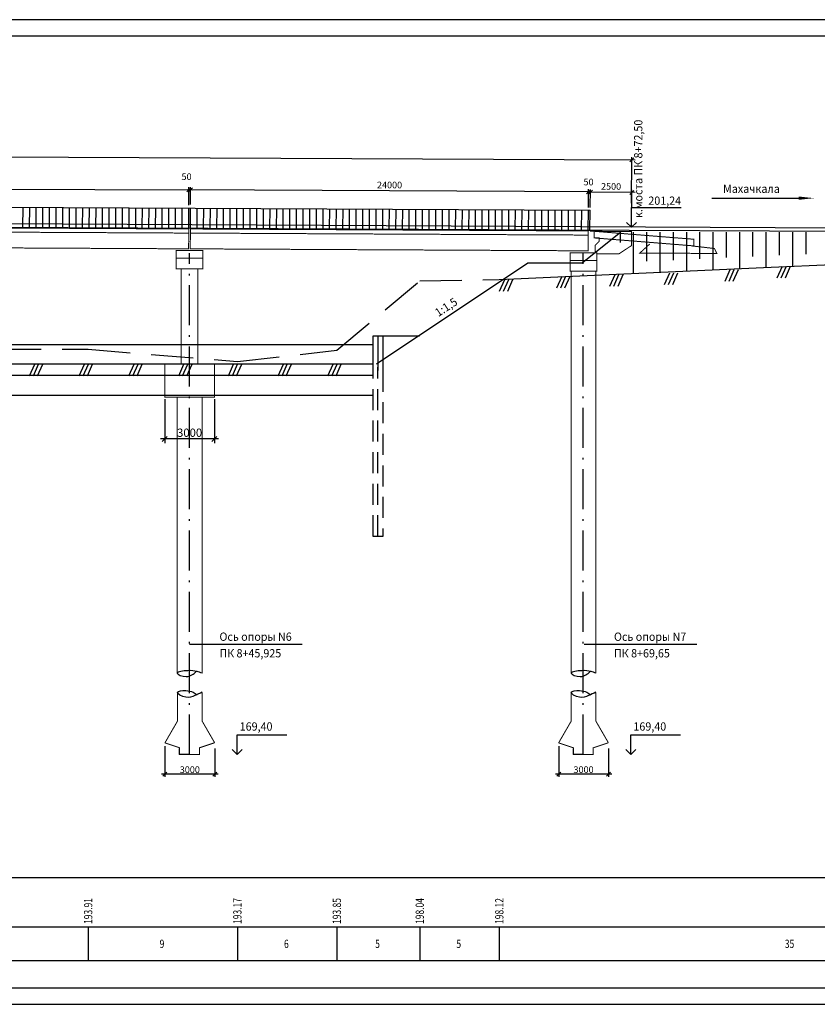
# Model space of a CAD drawing. Extents: x 73 to 1713, y 406 to 1691.
# Drawn here: x 848 to 1088, y 406 to 703 of the extents above; entities that cross this region are included whole.
import ezdxf

# ---------------------------------------------------------------- set-up
doc = ezdxf.new("R2010")
doc.units = 0
doc.header["$MEASUREMENT"] = 0
for name, pattern in [('ACAD_ISO10W100', [18.5, 12, -3, 0.5, -3]), ('НЕВИДИМАЯX2', [19.05, 12.7, -6.35]), ('ШТРИХОВАЯ2', [9.525, 6.35, -3.175])]:
    doc.linetypes.add(name, pattern=pattern)
doc.layers.get('0').update_dxf_attribs({"linetype": 'CONTINUOUS'})
doc.layers.get('DEFPOINTS').update_dxf_attribs({"linetype": 'CONTINUOUS'})
for name, color, linetype in [('DIM', 5, 'CONTINUOUS'), ('TXT', 7, 'CONTINUOUS'), ('ВАРИАНТ', 1, 'CONTINUOUS'), ('ЗЕМЛЯ', 170, 'CONTINUOUS'), ('РАЗМЕР', 5, 'CONTINUOUS')]:
    doc.layers.add(name, color=color, linetype=linetype)
doc.styles.add('ST1', font='TXT', dxfattribs={"width": 0.75})
doc.styles.get("Standard").update_dxf_attribs({"font": 'simplex.shx', "width": 0.95, "oblique": 10})
doc.styles.add('STYLE1', font='russw.shx')
doc.dimstyles.new('DIM200', dxfattribs={"dimscale": 0, "dimtxt": 2, "dimasz": 1.2, "dimexe": 0.8, "dimexo": 1, "dimgap": 0.4, "dimtad": 1, "dimdec": 0, "dimlfac": 100, "dimrnd": 1, "dimzin": 0, "dimdsep": 46, "dimtxsty": 'STYLE1', "dimblk1": 'OBLIQUE', "dimblk2": 'OBLIQUE', "dimsah": 1, "dimcen": -0.09, "dimdle": 1, "dimclrd": 5, "dimclre": 5, "dimclrt": 7, "dimadec": 0, "dimazin": 0, "dimtfac": 1, "dimtdec": 1, "dimtmove": 2, "dimatfit": 3, "dimldrblk": 'OBLIQUE', "dimfxl": 0, "dimtvp": 1, "dimtolj": 1, "dimtzin": 0, "dimarcsym": 0})
doc.dimstyles.new('STANDARD$0', dxfattribs={"dimscale": 0, "dimtxt": 2.5, "dimasz": 1.5, "dimexe": 1.25, "dimexo": 0.625, "dimtad": 1, "dimdec": 0, "dimlfac": 200, "dimdsep": 46, "dimtxsty": 'Standard', "dimblk1": 'OBLIQUE', "dimblk2": 'OBLIQUE', "dimsah": 1, "dimcen": 2.5, "dimdle": 1.25, "dimclrd": 5, "dimclrt": 5, "dimadec": 0, "dimazin": 0, "dimtfac": 0.75, "dimtdec": 4, "dimtmove": 2, "dimatfit": 3, "dimldrblk": 'OBLIQUE', "dimfxl": 0, "dimtolj": 1, "dimtzin": 0, "dimarcsym": 0})

# ---------------------------------------------------------------- blocks, each defined once
blk = doc.blocks.new('_OBLIQUE')
at = {"color": 0, "linetype": 'ByBlock'}
blk.add_line((-0.5, -0.5), (0.5, 0.5), dxfattribs=at)
blk = doc.blocks.new('*D2')
at = {"color": 5, "linetype": 'ByBlock'}
for p, q in [((284.23, 653.55), (284.29, 665.6)), ((283.29, 664.8), (1033.32, 661.05)), ((1032.25, 647.96), (1032.32, 661.86))]:
    blk.add_line(p, q, dxfattribs=at)
at = {"layer": 'DEFPOINTS', "color": 0, "linetype": 'ByBlock'}
for p in [(1032.32, 661.06), (284.22, 652.55), (1032.25, 646.96)]:
    blk.add_point(p, dxfattribs=at)
at = {"color": 5, "linetype": 'ByBlock', "xscale": 1.2, "yscale": 1.2, "zscale": 1.2}
for p, rotation in [((284.29, 664.8), 179.7135234897229), ((1032.32, 661.06), 359.7135234897229)]:
    blk.add_blockref('_OBLIQUE', p, dxfattribs=dict(at, rotation=rotation))
at = {"color": 7, "linetype": 'ByBlock', "insert": (658.31, 664.73), "char_height": 2, "attachment_point": 5, "rotation": 359.7135, "style": 'STYLE1'}
blk.add_mtext('\\A1;149350', dxfattribs=at)
blk = doc.blocks.new('*D3')
at = {"color": 5, "linetype": 'ByBlock'}
for p, q in [((727.73, 665.45), (849.73, 664.84)), ((728.71, 661.02), (728.73, 666.25)), ((848.71, 660.27), (848.73, 665.65))]:
    blk.add_line(p, q, dxfattribs=at)
at = {"layer": 'DEFPOINTS', "color": 0, "linetype": 'ByBlock'}
for p in [(848.73, 664.85), (728.7, 660.02), (848.7, 659.27)]:
    blk.add_point(p, dxfattribs=at)
at = {"color": 5, "linetype": 'ByBlock', "xscale": 1.2, "yscale": 1.2, "zscale": 1.2}
for p, rotation in [((728.73, 665.45), 179.7135234897229), ((848.73, 664.85), 359.7135234897229)]:
    blk.add_blockref('_OBLIQUE', p, dxfattribs=dict(at, rotation=rotation))
at = {"color": 7, "linetype": 'ByBlock', "insert": (788.74, 666.95), "char_height": 2, "attachment_point": 5, "rotation": 359.7135, "style": 'STYLE1'}
blk.add_mtext('\\A1;24000', dxfattribs=at)
blk = doc.blocks.new('*D10')
at = {"color": 5, "linetype": 'ByBlock'}
for p, q in [((1103.23, 663.57), (1088.73, 663.65)), ((1089.7, 659.07), (1089.73, 664.44)), ((1102.2, 659), (1102.23, 664.38))]:
    blk.add_line(p, q, dxfattribs=at)
at = {"layer": 'DEFPOINTS', "color": 0, "linetype": 'ByBlock'}
for p in [(1089.73, 663.64), (1089.7, 658.07), (1102.2, 658)]:
    blk.add_point(p, dxfattribs=at)
at = {"color": 5, "linetype": 'ByBlock', "xscale": 1.2, "yscale": 1.2, "zscale": 1.2}
for p, rotation in [((1089.73, 663.64), 179.7135234897229), ((1102.23, 663.58), 359.7135234897229)]:
    blk.add_blockref('_OBLIQUE', p, dxfattribs=dict(at, rotation=rotation))
at = {"color": 7, "linetype": 'ByBlock', "insert": (1095.98, 665.41), "char_height": 2, "attachment_point": 5, "rotation": 359.7135, "style": 'STYLE1'}
blk.add_mtext('\\A1;2500', dxfattribs=at)
blk = doc.blocks.new('*D11')
at = {"color": 5, "linetype": 'ByBlock'}
for p, q in [((849.21, 660.41), (849.23, 665.64)), ((970.23, 664.24), (848.23, 664.85)), ((969.2, 659.52), (969.23, 665.04))]:
    blk.add_line(p, q, dxfattribs=at)
at = {"layer": 'DEFPOINTS', "color": 0, "linetype": 'ByBlock'}
for p in [(849.23, 664.84), (849.2, 659.41), (969.2, 658.52)]:
    blk.add_point(p, dxfattribs=at)
at = {"color": 5, "linetype": 'ByBlock', "xscale": 1.2, "yscale": 1.2, "zscale": 1.2}
for p, rotation in [((849.23, 664.84), 179.7135234897229), ((969.23, 664.24), 359.7135234897229)]:
    blk.add_blockref('_OBLIQUE', p, dxfattribs=dict(at, rotation=rotation))
at = {"color": 7, "linetype": 'ByBlock', "insert": (909.24, 666.34), "char_height": 2, "attachment_point": 5, "rotation": 359.7135, "style": 'STYLE1'}
blk.add_mtext('\\A1;24000', dxfattribs=at)
blk = doc.blocks.new('*D64')
at = {"color": 0, "linetype": 'ByBlock'}
for p, q in [((841.43, 603.22), (841.43, 590)), ((856.43, 603.22), (856.43, 590))]:
    blk.add_line(p, q, dxfattribs=at)
at = {"color": 5, "linetype": 'ByBlock'}
blk.add_line((857.68, 591.25), (840.18, 591.25), dxfattribs=at)
at = {"layer": 'DEFPOINTS', "color": 0, "linetype": 'ByBlock'}
for p in [(841.43, 603.85), (856.43, 603.85), (841.43, 591.25)]:
    blk.add_point(p, dxfattribs=at)
at = {"color": 5, "linetype": 'ByBlock', "xscale": 1.5, "yscale": 1.5, "zscale": 1.5, "rotation": 180}
blk.add_blockref('_OBLIQUE', (841.43, 591.25), dxfattribs=at)
at = {"color": 5, "linetype": 'ByBlock', "xscale": 1.5, "yscale": 1.5, "zscale": 1.5}
blk.add_blockref('_OBLIQUE', (856.43, 591.25), dxfattribs=at)
at = {"color": 5, "linetype": 'ByBlock', "insert": (848.93, 593.12), "char_height": 2.5, "attachment_point": 5}
blk.add_mtext('\\A1;3000', dxfattribs=at)
blk = doc.blocks.new('_OPEN90')
at = {"color": 0, "linetype": 'ByBlock'}
for p, q in [((0, 0), (-1, 0)), ((-0.5, 0.5), (0, 0)), ((0, 0), (-0.5, -0.5))]:
    blk.add_line(p, q, dxfattribs=at)
blk = doc.blocks.new('*D73')
at = {"color": 5, "linetype": 'ByBlock'}
for p, q in [((1081, 468.6), (1081, 459.3)), ((1096, 467.85), (1096, 459.3)), ((1097, 460.1), (1080, 460.1))]:
    blk.add_line(p, q, dxfattribs=at)
at = {"layer": 'DEFPOINTS', "color": 0, "linetype": 'ByBlock'}
for p in [(1081, 469.6), (1096, 468.85), (1081, 460.1)]:
    blk.add_point(p, dxfattribs=at)
at = {"color": 5, "linetype": 'ByBlock', "xscale": 1.2, "yscale": 1.2, "zscale": 1.2, "rotation": 180}
blk.add_blockref('_OBLIQUE', (1081, 460.1), dxfattribs=at)
at = {"color": 5, "linetype": 'ByBlock', "xscale": 1.2, "yscale": 1.2, "zscale": 1.2}
blk.add_blockref('_OBLIQUE', (1096, 460.1), dxfattribs=at)
at = {"color": 7, "linetype": 'ByBlock', "insert": (1088.5, 461.5), "char_height": 2, "attachment_point": 5, "style": 'STYLE1'}
blk.add_mtext('\\A1;3000', dxfattribs=at)
blk = doc.blocks.new('*D74')
at = {"color": 5, "linetype": 'ByBlock'}
for p, q in [((1081, 468.6), (1081, 459.3)), ((1096, 467.85), (1096, 459.3)), ((1097, 460.1), (1080, 460.1))]:
    blk.add_line(p, q, dxfattribs=at)
at = {"layer": 'DEFPOINTS', "color": 0, "linetype": 'ByBlock'}
for p in [(1081, 469.6), (1096, 468.85), (1081, 460.1)]:
    blk.add_point(p, dxfattribs=at)
at = {"color": 5, "linetype": 'ByBlock', "xscale": 1.2, "yscale": 1.2, "zscale": 1.2, "rotation": 180}
blk.add_blockref('_OBLIQUE', (1081, 460.1), dxfattribs=at)
at = {"color": 5, "linetype": 'ByBlock', "xscale": 1.2, "yscale": 1.2, "zscale": 1.2}
blk.add_blockref('_OBLIQUE', (1096, 460.1), dxfattribs=at)
at = {"color": 7, "linetype": 'ByBlock', "insert": (1088.5, 461.5), "char_height": 2, "attachment_point": 5, "style": 'STYLE1'}
blk.add_mtext('\\A1;3000', dxfattribs=at)

msp = doc.modelspace()

# ---------------------------------------------------------------- linework, layer by layer
at = {"color": 5}
for p, q in [((1543.1962, 703.3352), (73.1962, 703.3352)), ((284.2088, 649.5421), (1019.6996, 645.8647)), ((1168.222, 640.122), (168.2339, 645.122)), ((848.6718, 640.7275), (848.7018, 646.7275)), ((850.6717, 640.7175), (850.7017, 646.7175)), ((852.6717, 640.7075), (852.7017, 646.7075)), ((854.6717, 640.6975), (854.7017, 646.6975)), ((856.6717, 640.6875), (856.7017, 646.6875)), ((858.6716, 640.6775), (858.7016, 646.6775)), ((860.6716, 640.6675), (860.7016, 646.6675)), ((862.6716, 640.6575), (862.7016, 646.6575)), ((864.6716, 640.6475), (864.7016, 646.6475)), ((866.6715, 640.6375), (866.7015, 646.6375)), ((868.6715, 640.6275), (868.7015, 646.6275)), ((870.6715, 640.6175), (870.7015, 646.6175)), ((872.6715, 640.6075), (872.7015, 646.6075)), ((874.6714, 640.5975), (874.7014, 646.5975)), ((876.6714, 640.5876), (876.7014, 646.5875)), ((878.6714, 640.5776), (878.7014, 646.5775)), ((880.6714, 640.5676), (880.7014, 646.5675)), ((882.6713, 640.5576), (882.7013, 646.5575)), ((884.6713, 640.5476), (884.7013, 646.5475)), ((886.6713, 640.5376), (886.7013, 646.5375)), ((888.6713, 640.5276), (888.7013, 646.5275)), ((890.6712, 640.5176), (890.7012, 646.5175)), ((892.6712, 640.5076), (892.7012, 646.5075)), ((894.6712, 640.4976), (894.7012, 646.4975)), ((896.6712, 640.4876), (896.7012, 646.4875)), ((898.6711, 640.4776), (898.7011, 646.4775)), ((899.1711, 640.4751), (899.2011, 646.475)), ((901.1711, 640.4651), (901.2011, 646.465)), ((903.1711, 640.4551), (903.2011, 646.455)), ((905.1711, 640.4451), (905.2011, 646.445)), ((907.171, 640.4351), (907.201, 646.435)), ((909.171, 640.4251), (909.201, 646.425)), ((911.171, 640.4151), (911.201, 646.415)), ((913.171, 640.4051), (913.201, 646.405)), ((915.1709, 640.3951), (915.2009, 646.395)), ((917.1709, 640.3851), (917.2009, 646.385)), ((919.1709, 640.3751), (919.2009, 646.375)), ((921.1709, 640.3651), (921.2009, 646.365)), ((923.1708, 640.3551), (923.2008, 646.355)), ((925.1708, 640.3451), (925.2008, 646.345)), ((927.1708, 640.3351), (927.2008, 646.335)), ((929.1708, 640.3251), (929.2008, 646.325)), ((931.1707, 640.3151), (931.2007, 646.315)), ((933.1707, 640.3051), (933.2007, 646.305)), ((935.1707, 640.2951), (935.2007, 646.295)), ((937.1707, 640.2851), (937.2007, 646.285)), ((939.1706, 640.2751), (939.2006, 646.275)), ((941.1706, 640.2651), (941.2006, 646.265)), ((943.1706, 640.2551), (943.2006, 646.255)), ((945.1706, 640.2451), (945.2006, 646.245)), ((947.1705, 640.2351), (947.2005, 646.235)), ((949.1705, 640.2251), (949.2005, 646.225)), ((951.1705, 640.2151), (951.2005, 646.215)), ((953.1705, 640.2051), (953.2005, 646.205)), ((955.1704, 640.1951), (955.2004, 646.195)), ((957.1704, 640.1851), (957.2004, 646.185)), ((959.1704, 640.1751), (959.2004, 646.175)), ((961.1704, 640.1651), (961.2004, 646.165)), ((963.1703, 640.1551), (963.2003, 646.155)), ((965.1703, 640.1451), (965.2003, 646.145)), ((967.1703, 640.1351), (967.2003, 646.135)), ((969.1703, 640.1251), (969.2003, 646.125)), ((971.1702, 640.1151), (971.2002, 646.115)), ((973.1702, 640.1051), (973.2002, 646.105)), ((975.1702, 640.0951), (975.2002, 646.095)), ((977.1702, 640.0851), (977.2002, 646.085)), ((979.1701, 640.0751), (979.2001, 646.075)), ((981.1701, 640.0651), (981.2001, 646.065)), ((983.1701, 640.0551), (983.2001, 646.055)), ((985.1701, 640.0451), (985.2001, 646.045)), ((987.17, 640.0351), (987.2, 646.035)), ((989.17, 640.0251), (989.2, 646.025)), ((991.17, 640.0151), (991.2, 646.015)), ((993.17, 640.0051), (993.2, 646.005)), ((995.1699, 639.9951), (995.1999, 645.995)), ((997.1699, 639.9851), (997.1999, 645.985)), ((999.1699, 639.9751), (999.1999, 645.975)), ((1001.1699, 639.9651), (1001.1999, 645.965)), ((1003.1698, 639.9551), (1003.1998, 645.955)), ((1005.1698, 639.9451), (1005.1998, 645.945)), ((1007.1698, 639.9351), (1007.1998, 645.935)), ((1009.1698, 639.9251), (1009.1998, 645.925)), ((1011.1697, 639.9151), (1011.1997, 645.915)), ((1013.1697, 639.9051), (1013.1997, 645.905)), ((1015.1697, 639.8951), (1015.1997, 645.895)), ((1017.1697, 639.8851), (1017.1997, 645.885)), ((1019.1696, 639.8751), (1019.1996, 645.875)), ((1019.6696, 639.8726), (1019.6996, 645.8725)), ((73.1962, 406.3352), (1543.1962, 406.3352))]:
    msp.add_line(p, q, dxfattribs=at)
for p, q in [((1538.1962, 698.3352), (93.1962, 698.3352)), ((1029.0045, 639.2225), (1017.3605, 629.9072)), ((1000.9295, 629.9072), (955.2675, 599.4659)), ((1017.3605, 629.9072), (1000.9295, 629.9072)), ((957, 608), (968.25, 608)), ((954.25, 605.2159), (383.9287, 605.2159)), ((954.25, 599.4659), (360.6962, 599.4659)), ((898.9287, 514.9737), (932.9287, 514.9737)), ((1017.9287, 514.9737), (1051.9287, 514.9737)), ((93.1962, 411.3352), (1538.1962, 411.3352))]:
    msp.add_line(p, q)
at = {"linetype": 'Continuous'}
for p, q in [((895.9287, 481.7159), (895.9287, 483.4659)), ((898.9287, 481.7159), (895.9287, 481.7159)), ((1014.6787, 481.7159), (1014.6787, 483.4659)), ((1017.6787, 481.7159), (1014.6787, 481.7159))]:
    msp.add_line(p, q, dxfattribs=at)
at = {"const_width": 0.3}
for points in [[(896.8899, 634.2286), (898.6399, 634.2198), (898.6699, 640.2198), (778.6714, 640.8197), (778.6414, 634.8198)], [(1017.3884, 633.6261), (1019.1383, 633.6173), (1019.1683, 639.6173), (899.1698, 640.2173), (899.1398, 634.2173)]]:
    msp.add_lwpolyline(points, close=True, dxfattribs=at)
for points in [[(778.6651, 639.5698), (898.6636, 638.9698)], [(899.1636, 638.9673), (1019.1621, 638.3673)], [(1021.2044, 633.0074), (1021.2157, 635.2573), (1022.4719, 636.5011), (1022.4769, 637.501), (1020.9769, 637.5085), (1020.9882, 639.7585), (1018.7382, 639.7698)], [(1019.7382, 639.5148), (1032.238, 639.4523), (1032.2168, 635.2023), (1028.4543, 632.7211), (1021.9544, 632.7536)], [(898.9287, 633.6693), (894.9287, 633.6693), (894.9287, 628.1693), (902.9287, 628.1693), (902.9287, 633.6693), (898.9287, 633.6693)], [(1017.75, 632.9894), (1013.75, 632.9894), (1013.75, 627.4894), (1021.75, 627.4894), (1021.75, 632.9894), (1017.75, 632.9894)], [(895, 631.3572), (903, 631.3572)], [(1013.8213, 630.7021), (1021.8213, 630.7021)], [(901.4287, 628.1604), (901.4287, 599.4797), (896.4287, 599.4797), (896.4287, 628.122)], [(1017.75, 627.5141), (1014, 627.5141), (1014, 506.2159)], [(1017.75, 627.5141), (1021.5, 627.5141), (1021.5, 506.2159)], [(898.9287, 599.4797), (906.4287, 599.4797), (906.4287, 589.4797), (891.4287, 589.4797), (891.4287, 599.4797), (898.9287, 599.4797)], [(895.1787, 589.4797), (895.1787, 589.4797), (895.1787, 506.2159)], [(902.6787, 589.4797), (902.6787, 589.4797), (902.6787, 506.2159)]]:
    msp.add_lwpolyline(points, dxfattribs=at)
at = {"linetype": 'НЕВИДИМАЯX2', "const_width": 0.3}
for points in [[(1020.9882, 639.5085), (1050.9765, 637.1086), (1050.9665, 635.1086), (1020.9782, 637.5085), (1020.9882, 639.5085)], [(1050.2165, 635.1086), (1057.2127, 634.3236), (1057.9552, 632.8199), (1034.7055, 632.9361), (1037.7192, 635.6711)]]:
    msp.add_lwpolyline(points, dxfattribs=at)
at = {"linetype": 'Continuous', "const_width": 0.3}
for points in [[(891.4287, 485.2159), (895.9287, 483.7159), (895.9287, 481.7159), (898.9287, 481.7159), (901.9287, 481.7159), (901.9287, 483.7159), (906.4287, 485.2159)], [(1010.1787, 485.2159), (1014.6787, 483.7159), (1014.6787, 481.7159), (1017.6787, 481.7159), (1020.6787, 481.7159), (1020.6787, 483.7159), (1025.1787, 485.2159)]]:
    msp.add_lwpolyline(points, dxfattribs=at)
for points in [[(902.6787, 506.2159), (901.1787, 506.7159), (898.4287, 506.9659), (895.1787, 506.2159), (897.9287, 505.2159), (900.9287, 506.7159)], [(1021.5, 506.2159), (1020, 506.7159), (1017.25, 506.9659), (1014, 506.2159), (1016.75, 505.2159), (1019.75, 506.7159)]]:
    msp.add_spline(points, degree=3)
at = {"layer": 'TXT', "color": 5}
msp.add_line((1056.4049, 649.5001), (1082.5988, 649.5001), dxfattribs=at)
msp.add_lwpolyline([(1082.5988, 649.5001, 1, 0, 0), (1087.25, 649.5001, 0, 0, 0)], format="xyseb", dxfattribs=at)
at = {"layer": 'ВАРИАНТ'}
for p, q in [((168.2339, 644.1297), (1168.222, 639.1298)), ((954.25, 597.4797), (954.25, 607.9797)), ((954.25, 607.9797), (955.75, 607.9797)), ((955.75, 607.9797), (955.75, 597.4797)), ((955.75, 607.9797), (957.25, 607.9797)), ((957.25, 607.9797), (957.25, 597.4797))]:
    msp.add_line(p, q, dxfattribs=at)
at = {"layer": 'ВАРИАНТ', "linetype": 'ACAD_ISO10W100'}
for p, q in [((898.9287, 481.7159), (898.9287, 632.9066)), ((1017.6787, 481.7159), (1017.6787, 632.8778))]:
    msp.add_line(p, q, dxfattribs=at)
at = {"layer": 'ВАРИАНТ', "linetype": 'ШТРИХОВАЯ2'}
for p, q in [((954.25, 547.4797), (954.25, 597.4797)), ((955.75, 547.4797), (955.75, 598.4797)), ((957.25, 597.4797), (957.25, 547.4797)), ((955.75, 547.4797), (954.25, 547.4797)), ((957.25, 547.4797), (955.75, 547.4797))]:
    msp.add_line(p, q, dxfattribs=at)
at = {"layer": 'ВАРИАНТ', "color": 7, "const_width": 0.3}
for points in [[(895.245, 500.4552), (895.245, 491.7052), (891.495, 485.2159), (891.495, 485.2159), (891.495, 485.2159)], [(902.745, 500.4552), (902.745, 491.7052), (906.495, 485.2159), (906.495, 485.2159), (906.495, 485.2159)], [(1013.995, 500.4552), (1013.995, 491.7052), (1010.245, 485.2159), (1010.245, 485.2159), (1010.245, 485.2159)], [(1021.495, 500.4552), (1021.495, 491.7052), (1025.245, 485.2159), (1025.245, 485.2159), (1025.245, 485.2159)]]:
    msp.add_lwpolyline(points, dxfattribs=at)
at = {"layer": 'ВАРИАНТ', "color": 7}
for points in [[(902.745, 500.4552), (900.495, 499.4552), (897.745, 498.9552), (895.245, 500.4552), (897.745, 500.9552), (899.995, 500.4552), (901.245, 499.7052)], [(1021.495, 500.4552), (1019.245, 499.4552), (1016.495, 498.9552), (1013.995, 500.4552), (1016.495, 500.9552), (1018.745, 500.4552), (1019.995, 499.7052)]]:
    msp.add_spline(points, degree=3, dxfattribs=at)
at = {"layer": 'ЗЕМЛЯ'}
for p, q in [((1028.75, 639.2172), (1028.75, 636.1308)), ((1032.75, 639.1972), (1032.75, 626.7863)), ((1036.75, 639.2172), (1036.75, 630.4783)), ((1040.75, 639.1972), (1040.75, 627.1477)), ((1044.75, 639.2172), (1044.75, 630.8397)), ((1048.75, 639.1972), (1048.75, 627.5091)), ((1052.75, 639.2172), (1052.75, 631.201)), ((1056.75, 639.1972), (1056.75, 627.8704)), ((1060.75, 639.2172), (1060.75, 631.5624)), ((1064.75, 639.1972), (1064.75, 628.2318)), ((1068.75, 639.2172), (1068.75, 631.9238)), ((1072.75, 639.1972), (1072.75, 628.5931)), ((1076.75, 639.2172), (1076.75, 632.2851)), ((1080.75, 639.1972), (1080.75, 628.9545)), ((1084.75, 639.2172), (1084.75, 632.6465))]:
    msp.add_line(p, q, dxfattribs=at)
at = {"layer": 'ЗЕМЛЯ', "linetype": 'Continuous'}
for p, q in [((1071.9762, 628.5582), (1168.3385, 632.9109)), ((992.3385, 624.9609), (1071.9762, 628.5582)), ((1043.6507, 626.8417), (1042.0896, 623.3398)), ((1044.8296, 626.8417), (1043.2684, 623.3398)), ((1046.104, 626.8417), (1044.5428, 623.3398)), ((1061.9007, 627.8417), (1060.3396, 624.3398)), ((1063.0796, 627.8417), (1061.5184, 624.3398)), ((1064.354, 627.8417), (1062.7928, 624.3398)), ((1077.6507, 628.8417), (1076.0896, 625.3398)), ((1078.8296, 628.8417), (1077.2684, 625.3398)), ((1080.104, 628.8417), (1078.5428, 625.3398)), ((993.9007, 624.8417), (992.3396, 621.3398)), ((995.0796, 624.8417), (993.5184, 621.3398)), ((996.354, 624.8417), (994.7928, 621.3398)), ((1011.1507, 625.8417), (1009.5896, 622.3398)), ((1012.3296, 625.8417), (1010.7684, 622.3398)), ((1013.604, 625.8417), (1012.0428, 622.3398)), ((1027.1507, 626.3417), (1025.5896, 622.8398)), ((1028.3296, 626.3417), (1026.7684, 622.8398)), ((1029.604, 626.3417), (1028.0428, 622.8398)), ((852.113, 599.3428), (850.5519, 595.8409)), ((853.2919, 599.3428), (851.7307, 595.8409)), ((854.5663, 599.3428), (853.0051, 595.8409)), ((867.113, 599.3428), (865.5519, 595.8409)), ((868.2919, 599.3428), (866.7307, 595.8409)), ((869.5663, 599.3428), (868.0051, 595.8409)), ((882.113, 599.3428), (880.5519, 595.8409)), ((883.2919, 599.3428), (881.7307, 595.8409)), ((884.5663, 599.3428), (883.0051, 595.8409)), ((897.113, 599.3428), (895.5519, 595.8409)), ((898.2919, 599.3428), (896.7307, 595.8409)), ((899.5663, 599.3428), (898.0051, 595.8409)), ((912.113, 599.3428), (910.5519, 595.8409)), ((913.2919, 599.3428), (911.7307, 595.8409)), ((914.5663, 599.3428), (913.0051, 595.8409)), ((927.113, 599.3428), (925.5519, 595.8409)), ((928.2919, 599.3428), (926.7307, 595.8409)), ((929.5663, 599.3428), (928.0051, 595.8409)), ((942.113, 599.3428), (940.5519, 595.8409)), ((943.2919, 599.3428), (941.7307, 595.8409)), ((944.5663, 599.3428), (943.0051, 595.8409)), ((954.25, 596.0159), (383.9287, 596.0159)), ((954.25, 590.0159), (383.9287, 590.0159)), ((668.3385, 444.5764), (1168.3385, 444.5764)), ((1168.3385, 429.5764), (668.3385, 429.5764)), ((868.3385, 429.5764), (868.3385, 419.5764)), ((913.3385, 429.5764), (913.3385, 419.5764)), ((943.3385, 429.5764), (943.3385, 419.5764)), ((968.3385, 429.5764), (968.3385, 419.5764)), ((992.3385, 429.5764), (992.3385, 419.5764)), ((668.3385, 419.5764), (1168.3385, 419.5764))]:
    msp.add_line(p, q, dxfattribs=at)
at = {"layer": 'ЗЕМЛЯ', "linetype": 'НЕВИДИМАЯX2'}
for p, q in [((943.3385, 603.6109), (968.3385, 624.5609)), ((968.3385, 624.5609), (992.3385, 624.9609)), ((803.3385, 604.0109), (868.3385, 603.9109)), ((868.3385, 603.9109), (913.3385, 600.2109)), ((913.3385, 600.2109), (943.3385, 603.6109))]:
    msp.add_line(p, q, dxfattribs=at)
at = {"layer": 'ЗЕМЛЯ', "color": 5, "linetype": 'Continuous'}
for points in [[(1032.1729, 643.7023), (1032.1729, 646.7023), (1047.1729, 646.7023), (1047.1729, 646.7023)], [(913.2707, 484.6698), (913.2707, 487.6698), (928.2707, 487.6698), (928.2707, 487.6698)], [(1032.0207, 484.6698), (1032.0207, 487.6698), (1047.0207, 487.6698), (1047.0207, 487.6698)]]:
    msp.add_lwpolyline(points, dxfattribs=at)

# ---------------------------------------------------------------- block references
at = {"layer": 'ЗЕМЛЯ', "color": 5, "linetype": 'Continuous', "xscale": -3, "yscale": 3, "zscale": 3, "rotation": 90}
for p in [(1032.1729, 640.7023), (913.2707, 481.6698), (1032.0207, 481.6698)]:
    msp.add_blockref('_OPEN90', p, dxfattribs=at)

# ---------------------------------------------------------------- texts
at = {"width": 0.95}
msp.add_text('к.моста ПК 8+72,50', height=2.5, rotation=90, dxfattribs=at).set_placement((1035.5, 643.5))
for s, p in [('Махачкала', (1059.8309, 651.093)), ('201,24', (1037.287, 647.5)), ('Ось опоры N6', (907.9287, 515.9737)), ('Ось опоры N7', (1026.9287, 515.9737)), ('ПК 8+45,925', (907.9287, 510.9737)), ('ПК 8+69,65', (1026.9287, 510.9737))]:
    msp.add_text(s, height=2.5, dxfattribs=at).set_placement(p)
at = {"oblique": 10, "width": 0.95}
msp.add_text('1:1,5', height=2.5, rotation=33.212296, dxfattribs=at).set_placement((973.9698, 613.6226))
for p in [(914.0372, 488.8846), (1032.7872, 488.8846)]:
    msp.add_text('169,40', height=2.5, dxfattribs=at).set_placement(p)
at = {"layer": 'ЗЕМЛЯ', "linetype": 'Continuous', "style": 'ST1', "width": 0.75}
for s, p in [('193.91', (869.5885, 430.5764)), ('193.17', (914.5885, 430.5764)), ('193.85', (944.5885, 430.5764)), ('198.04', (969.5885, 430.5764)), ('198.12', (993.5885, 430.5764))]:
    msp.add_text(s, height=2.5, rotation=90, dxfattribs=at).set_placement(p)
for s, p in [('9', (889.8985, 423.3264)), ('6', (927.3985, 423.3264)), ('5', (954.8985, 423.3264)), ('5', (979.3985, 423.3264)), ('35', (1078.4585, 423.3264))]:
    msp.add_text(s, height=2.5, dxfattribs=at).set_placement(p)
at = {"layer": 'РАЗМЕР', "color": 7, "style": 'STYLE1'}
for p in [(896.4937, 654.9886), (1017.7372, 653.3824)]:
    msp.add_text('50', height=2, rotation=359.713523, dxfattribs=at).set_placement(p)

# ---------------------------------------------------------------- dimensions: what is measured, and where the dimension line sits
at = {"layer": 'DIM'}
dim = msp.add_linear_dim(base=(1032.3205, 661.0596), p1=(284.2238, 652.5499), p2=(1032.25, 646.96), angle=359.713523, text='149350', dimstyle='DIM200', override={"dimscale": 1, "dimgap": 0.8, "dimlfac": 200}, dxfattribs=at)
dim.commit()
dim.dimension.update_dxf_attribs({"geometry": '*D2', "text_midpoint": (658.3118, 664.7296)})
for base, p1, p2, picture, middle, set_off in [((898.7286, 651.9774), (778.703, 647.1472), (898.7008, 646.4015), '*D3', (838.7384, 654.0774), (50, -12.8692)), ((899.2286, 651.9749), (1019.1985, 645.6534), (899.2015, 646.5447), '*D11', (959.2369, 653.4749), (50, -12.8692)), ((1019.797, 651.2724), (1032.2689, 645.6341), (1019.7691, 645.6966), '*D10', (1026.0559, 653.0412), (-69.9287, -12.3692))]:
    dim = msp.add_linear_dim(base=base, p1=p1, p2=p2, angle=359.713523, dimstyle='DIM200', override={"dimscale": 1, "dimgap": 0.8, "dimlfac": 200}, dxfattribs=at)
    dim.commit()
    dim.dimension.update_dxf_attribs({"geometry": picture, "text_midpoint": middle, "insert": set_off})
for base, p1, p2, picture, middle, set_off in [((891.495, 475.7159), (906.495, 484.4659), (891.495, 485.2159), '*D74', (898.995, 447.1297), (-189.5, 15.617)), ((1010.245, 475.7159), (1025.245, 484.4659), (1010.245, 485.2159), '*D73', (1017.745, 447.1297), (-70.75, 15.617))]:
    dim = msp.add_linear_dim(base=base, p1=p1, p2=p2, dimstyle='DIM200', override={"dimscale": 1, "dimlfac": 200}, dxfattribs=at)
    dim.commit()
    dim.dimension.update_dxf_attribs({"geometry": picture, "text_midpoint": middle, "insert": set_off})
at = {"layer": 'ЗЕМЛЯ'}
dim = msp.add_linear_dim(base=(891.4287, 576.8808), p1=(906.4287, 589.4797), p2=(891.4287, 589.4797), dimstyle='STANDARD$0', dxfattribs=at)
dim.commit()
dim.dimension.update_dxf_attribs({"geometry": '*D64', "text_midpoint": (898.9287, 578.7558), "insert": (50, -14.3692)})

doc.saveas('drawing.dxf')
